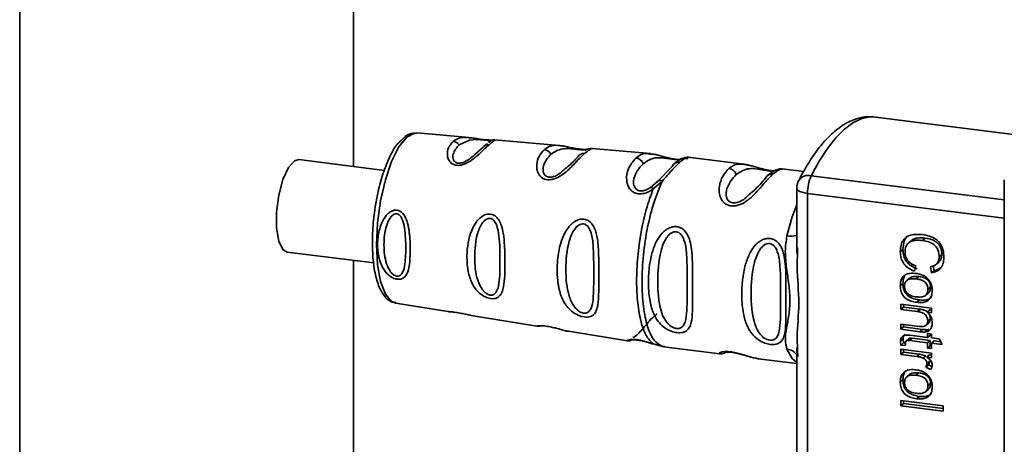
# Paper-space layout 'Blatt2' of a CAD drawing. Units: millimetres. Extents: x 0 to 5940, y 0 to 4200.
# Drawn here: x 4658 to 4718, y 1689 to 1714 of the extents above; entities that cross this region are included whole.
import ezdxf

# ---------------------------------------------------------------- set-up
doc = ezdxf.new("R2010")
doc.units = ezdxf.units.MM

psp = doc.layouts.new('Blatt2')

# ---------------------------------------------------------------- linework, layer by layer
at = {"color": 7, "linetype": 'Continuous', "lineweight": 35, "ltscale": 10}
for p, q in [((4658.44, 1598.64), (4658.44, 1995.336)), ((4678.497, 1735.243), (4678.497, 1705.591)), ((4718.494, 1707.48), (4709.881, 1708.565)), ((4685.465, 1707.329), (4682.33, 1707.606)), ((4686.554, 1706.98), (4686.345, 1706.802)), ((4686.665, 1707.075), (4686.616, 1707.034)), ((4690.845, 1706.852), (4686.97, 1707.196)), ((4686.298, 1706.761), (4685.797, 1706.311)), ((4692.616, 1706.636), (4692.631, 1706.639)), ((4696.352, 1706.365), (4692.853, 1706.675)), ((4680.357, 1705.356), (4675.208, 1706.005)), ((4701.965, 1705.735), (4698.59, 1706.161)), ((4698.639, 1706.134), (4698.597, 1706.127)), ((4702.377, 1705.639), (4701.945, 1705.738)), ((4697.662, 1705.589), (4696.775, 1704.685)), ((4705.569, 1705.281), (4704.264, 1705.446)), ((4706.017, 1705.039), (4717.621, 1703.577)), ((4696.619, 1704.552), (4696.36, 1704.333)), ((4697.07, 1704.716), (4696.516, 1704.238)), ((4696.832, 1704.729), (4696.594, 1704.516)), ((4696.775, 1704.685), (4696.619, 1704.552)), ((4717.621, 1704.785), (4717.621, 1666.631)), ((4705.149, 1704.282), (4705.149, 1700.39)), ((4705.796, 1703.97), (4705.796, 1671.163)), ((4717.621, 1702.48), (4705.796, 1703.97)), ((4712.034, 1701.147), (4711.875, 1701.007)), ((4712.86, 1701.285), (4712.701, 1701.145)), ((4674.508, 1700.449), (4679.724, 1699.792)), ((4705.196, 1700.712), (4705.19, 1700.389)), ((4711.528, 1700.6), (4711.369, 1700.46)), ((4713.864, 1700.309), (4713.705, 1700.169)), ((4678.497, 1699.946), (4678.497, 1686.303)), ((4713.544, 1699.728), (4713.703, 1699.868)), ((4712.301, 1699.623), (4712.217, 1699.295)), ((4713.253, 1699.209), (4713.175, 1699.553)), ((4713.412, 1699.349), (4713.253, 1699.209)), ((4713.352, 1699.615), (4713.412, 1699.349)), ((4711.528, 1698.556), (4711.369, 1698.415)), ((4711.931, 1698.886), (4711.772, 1698.746)), ((4712.489, 1698.977), (4712.33, 1698.836)), ((4712.887, 1697.843), (4713.047, 1697.983)), ((4713.032, 1698.206), (4713.191, 1698.346)), ((4681.042, 1697.383), (4684.179, 1696.869)), ((4712.514, 1697.567), (4712.355, 1697.426)), ((4711.408, 1697.311), (4713.25, 1697.079)), ((4711.408, 1696.997), (4711.408, 1697.311)), ((4711.408, 1696.997), (4711.567, 1697.137)), ((4712.412, 1696.87), (4711.408, 1696.997)), ((4711.567, 1697.291), (4711.567, 1697.137)), ((4712.571, 1697.011), (4711.567, 1697.137)), ((4712.571, 1697.011), (4712.412, 1696.87)), ((4713.148, 1696.968), (4712.988, 1696.828)), ((4713.25, 1696.795), (4712.988, 1696.828)), ((4713.25, 1696.955), (4713.148, 1696.968)), ((4713.25, 1697.079), (4713.25, 1696.795)), ((4685.58, 1696.64), (4689.524, 1695.994)), ((4712.914, 1696.043), (4713.073, 1696.183)), ((4713.176, 1696.442), (4713.017, 1696.302)), ((4691.424, 1695.683), (4694.966, 1695.103)), ((4711.408, 1696.119), (4712.526, 1695.978)), ((4711.408, 1695.805), (4711.408, 1696.119)), ((4711.567, 1695.945), (4711.408, 1695.805)), ((4712.539, 1695.662), (4711.408, 1695.805)), ((4711.567, 1695.945), (4711.567, 1696.099)), ((4712.698, 1695.802), (4711.567, 1695.945)), ((4712.698, 1695.802), (4712.539, 1695.662)), ((4713.002, 1695.782), (4712.842, 1695.641)), ((4713.094, 1695.803), (4713.002, 1695.782)), ((4711.543, 1695.222), (4711.384, 1695.082)), ((4711.571, 1694.982), (4711.411, 1694.841)), ((4711.543, 1695.222), (4711.571, 1694.982)), ((4711.571, 1694.982), (4711.676, 1694.984)), ((4711.878, 1695.24), (4711.719, 1695.099)), ((4712.09, 1695.275), (4711.93, 1695.135)), ((4713.007, 1694.999), (4711.93, 1695.135)), ((4711.947, 1695.447), (4713.007, 1695.314)), ((4712.09, 1695.275), (4713.166, 1695.14)), ((4713.007, 1695.548), (4713.25, 1695.518)), ((4713.007, 1695.314), (4713.007, 1695.548)), ((4713.166, 1695.454), (4713.007, 1695.314)), ((4713.166, 1695.14), (4713.007, 1694.999)), ((4713.007, 1694.68), (4713.007, 1694.999)), ((4713.166, 1695.528), (4713.166, 1695.454)), ((4713.166, 1695.14), (4713.166, 1694.82)), ((4713.25, 1695.518), (4713.25, 1695.283)), ((4713.25, 1695.283), (4713.705, 1695.226)), ((4713.409, 1695.109), (4713.25, 1694.969)), ((4713.25, 1694.969), (4713.25, 1694.65)), ((4713.892, 1694.888), (4713.25, 1694.969)), ((4713.409, 1695.109), (4713.796, 1695.06)), ((4713.705, 1695.226), (4713.892, 1694.888)), ((4696.516, 1694.925), (4697.071, 1694.768)), ((4697.071, 1694.768), (4697.206, 1694.765)), ((4697.152, 1694.751), (4700.514, 1694.327)), ((4705.149, 1694.694), (4705.149, 1681.062)), ((4705.19, 1694.693), (4705.195, 1694.481)), ((4705.195, 1694.481), (4705.203, 1694.16)), ((4711.408, 1694.607), (4713.25, 1694.375)), ((4711.408, 1694.293), (4711.408, 1694.607)), ((4711.567, 1694.433), (4711.408, 1694.293)), ((4711.687, 1694.846), (4711.411, 1694.841)), ((4711.567, 1694.587), (4711.567, 1694.433)), ((4711.567, 1694.433), (4712.531, 1694.312)), ((4713.166, 1694.82), (4713.007, 1694.68)), ((4713.25, 1694.65), (4713.007, 1694.68)), ((4713.166, 1694.82), (4713.25, 1694.81)), ((4713.25, 1694.375), (4713.25, 1694.091)), ((4702.836, 1694.035), (4705.149, 1693.743)), ((4712.372, 1694.171), (4711.408, 1694.293)), ((4712.531, 1694.312), (4712.372, 1694.171)), ((4712.531, 1694.312), (4712.895, 1694.214)), ((4712.895, 1694.214), (4712.735, 1694.074)), ((4713.127, 1693.887), (4712.968, 1693.746)), ((4713.128, 1694.266), (4712.969, 1694.126)), ((4713.25, 1694.091), (4712.969, 1694.126)), ((4713.128, 1694.266), (4713.25, 1694.251)), ((4713.062, 1693.668), (4712.902, 1693.527)), ((4713.19, 1693.38), (4712.902, 1693.527)), ((4713.062, 1693.668), (4713.267, 1693.562)), ((4711.528, 1692.763), (4711.369, 1692.623)), ((4711.931, 1693.094), (4711.772, 1692.953)), ((4712.489, 1693.185), (4712.33, 1693.044)), ((4712.887, 1692.051), (4713.047, 1692.191)), ((4713.032, 1692.414), (4713.191, 1692.554)), ((4711.408, 1691.524), (4713.948, 1691.204)), ((4711.408, 1691.21), (4711.408, 1691.524)), ((4711.567, 1691.35), (4711.567, 1691.504)), ((4712.514, 1691.774), (4712.355, 1691.634)), ((4711.567, 1691.35), (4711.408, 1691.21)), ((4713.948, 1690.89), (4711.408, 1691.21)), ((4711.567, 1691.35), (4713.948, 1691.05)), ((4713.948, 1691.204), (4713.948, 1690.89))]:
    psp.add_line(p, q, dxfattribs=at)
at = {"color": 7, "linetype": 'Continuous', "lineweight": 35, "ltscale": 10, "flags": 128}
for points in [[(4709.881, 1708.565), (4709.513, 1708.571), (4709.019, 1708.458), (4708.514, 1708.208), (4708.006, 1707.825), (4707.497, 1707.311), (4706.993, 1706.671), (4706.498, 1705.911), (4706.017, 1705.039)], [(4682.33, 1707.606), (4682.179, 1707.6), (4681.707, 1707.35)], [(4681.707, 1707.35), (4681.236, 1706.768), (4680.797, 1705.896), (4680.419, 1704.791), (4680.13, 1703.53), (4679.948, 1702.198), (4679.886, 1700.886), (4679.948, 1699.683), (4680.13, 1698.672), (4680.419, 1697.921), (4680.797, 1697.482), (4681.042, 1697.383)], [(4684.855, 1706.892), (4685.472, 1707.182), (4685.894, 1707.207), (4686.139, 1707.194), (4686.262, 1707.185), (4686.377, 1707.175), (4686.477, 1707.166), (4686.561, 1707.158), (4686.661, 1707.14), (4686.665, 1707.075), (4686.665, 1707.075)], [(4675.208, 1706.005), (4674.95, 1705.936), (4674.587, 1705.527), (4674.262, 1704.808), (4674.017, 1703.874), (4673.885, 1702.854), (4673.885, 1701.884), (4674.017, 1701.095), (4674.262, 1700.594), (4674.508, 1700.449)], [(4705.796, 1703.97), (4705.62, 1703.999), (4705.465, 1704.039), (4705.336, 1704.088), (4705.238, 1704.145), (4705.175, 1704.206), (4705.15, 1704.271), (4705.149, 1704.282)], [(4705.149, 1703.287), (4704.875, 1702.558), (4704.554, 1701.427)], [(4704.554, 1694.613), (4704.875, 1694.049), (4705.149, 1693.804)]]:
    psp.add_lwpolyline(points, dxfattribs=at)
at = {"color": 7, "linetype": 'Continuous', "lineweight": 35, "ltscale": 100}
for centre, radius, start, end in [((4684.431, 1706.564), 0.536, 37.70526, 83.86366), ((4686.608, 1706.494), 0.409, 83.70759, 139.23687), ((4689.899, 1706.061), 0.543, 29.12755, 83.64539), ((4692.347, 1705.977), 0.405, 83.47059, 150.29012), ((4695.41, 1705.557), 0.546, 21.34317, 83.50481), ((4698.042, 1705.448), 0.404, 81.20001, 159.60101), ((4700.99, 1704.931), 0.549, 18.40153, 81.62637), ((4703.654, 1704.741), 0.404, 81.20001, 159.60101), ((4705.852, 1704.35), 0.708, 76.55322, 146.97554), ((4708.334, 1704.002), 2.539, 155.9066, 180.73294), ((4706.149, 1704.282), 1, 152.97667, 180), ((4704.802, 1702.62), 1.219, 258.21914, 286.54797), ((4704.483, 1693.81), 0.805, 34.12546, 84.95048)]:
    psp.add_arc(centre, radius, start, end, dxfattribs=at)
at = {"color": 7, "linetype": 'Continuous', "lineweight": 35, "ltscale": 10}
for points, knots in [([(4710.055, 1708.537), (4709.854, 1708.562), (4709.357, 1708.624), (4708.558, 1708.438), (4707.715, 1707.977), (4706.891, 1707.239), (4706.096, 1706.222), (4705.557, 1705.315), (4705.289, 1704.795), (4705.259, 1704.736)], [0, 0, 0, 0, 0.105528, 0.26185, 0.422368, 0.59903, 0.79148, 0.976293, 1, 1, 1, 1]), ([(4682.297, 1707.575), (4682.232, 1707.586), (4681.99, 1707.631), (4681.659, 1707.466), (4681.447, 1707.24), (4681.371, 1707.16)], [0, 0, 0, 0, 0.189935, 0.710281, 1, 1, 1, 1]), ([(4681.371, 1707.16), (4681.299, 1707.093), (4681.047, 1706.865), (4680.687, 1706.221), (4680.284, 1705.24), (4679.966, 1704.079), (4679.746, 1702.834), (4679.634, 1701.572), (4679.637, 1700.368), (4679.757, 1699.292), (4679.996, 1698.392), (4680.337, 1697.791), (4680.716, 1697.436), (4680.972, 1697.422), (4681.046, 1697.419)], [0, 0, 0, 0, 0.038777, 0.13402, 0.230161, 0.324553, 0.418146, 0.511524, 0.605051, 0.699117, 0.794476, 0.892649, 0.96892, 1, 1, 1, 1]), ([(4686.653, 1706.901), (4686.554, 1706.81), (4686.356, 1706.628), (4685.962, 1706.247), (4685.53, 1705.894), (4685.131, 1705.71), (4684.893, 1705.66), (4684.72, 1705.657), (4684.563, 1705.689), (4684.383, 1705.776), (4684.17, 1706.014), (4684.116, 1706.411), (4684.236, 1706.82), (4684.404, 1707.005), (4684.488, 1707.097)], [0, 0, 0, 0, 0.128278, 0.255987, 0.381042, 0.441461, 0.471532, 0.500059, 0.528613, 0.55861, 0.618871, 0.743738, 0.87153, 1, 1, 1, 1]), ([(4685.797, 1706.311), (4685.764, 1706.281), (4685.643, 1706.171), (4685.388, 1705.968), (4685.092, 1705.826), (4684.921, 1705.787), (4684.802, 1705.784), (4684.7, 1705.807), (4684.583, 1705.87), (4684.464, 1706.05), (4684.487, 1706.475), (4684.705, 1706.722), (4684.855, 1706.892)], [0, 0, 0, 0, 0.060872, 0.222248, 0.292537, 0.324825, 0.354308, 0.383236, 0.413354, 0.485825, 0.647687, 1, 1, 1, 1]), ([(4684.488, 1707.097), (4684.59, 1707.166), (4684.794, 1707.303), (4685.1, 1707.361), (4685.38, 1707.328), (4685.464, 1707.318)], [0, 0, 0, 0, 0.412671, 0.823063, 1, 1, 1, 1]), ([(4685.464, 1707.318), (4685.56, 1707.311), (4685.738, 1707.298), (4686.049, 1707.244), (4686.288, 1707.211), (4686.462, 1707.192), (4686.62, 1707.182), (4686.793, 1707.178), (4686.919, 1707.189), (4686.931, 1707.187), (4686.933, 1707.187)], [0, 0, 0, 0, 0.217054, 0.404532, 0.498063, 0.5869, 0.675535, 0.769432, 0.957357, 1, 1, 1, 1]), ([(4686.64, 1707.051), (4686.661, 1707.068), (4686.704, 1707.101), (4686.755, 1707.119), (4686.781, 1707.128)], [0, 0, 0, 0, 0.4875, 1, 1, 1, 1]), ([(4687.008, 1707.181), (4686.976, 1707.16), (4686.913, 1707.117), (4686.74, 1706.973), (4686.653, 1706.901)], [0, 0, 0, 0, 0.494463, 1, 1, 1, 1]), ([(4686.972, 1707.192), (4686.956, 1707.193), (4686.912, 1707.194), (4686.869, 1707.184), (4686.841, 1707.178)], [0, 0, 0, 0, 0.358662, 1, 1, 1, 1]), ([(4686.969, 1707.185), (4686.998, 1707.19), (4687.029, 1707.196), (4687.008, 1707.181), (4687.008, 1707.181)], [0, 0, 0, 0, 0.963962, 1, 1, 1, 1]), ([(4689.959, 1706.601), (4690.077, 1706.681), (4690.313, 1706.84), (4690.614, 1706.881), (4690.828, 1706.852), (4690.845, 1706.85)], [0, 0, 0, 0, 0.4801647, 0.9583568, 1, 1, 1, 1]), ([(4692.656, 1706.645), (4692.657, 1706.645), (4692.673, 1706.649), (4692.627, 1706.631), (4692.509, 1706.618), (4692.38, 1706.614), (4692.22, 1706.621), (4692.039, 1706.641), (4691.856, 1706.67), (4691.621, 1706.715), (4691.257, 1706.795), (4691.006, 1706.83), (4690.841, 1706.853)], [0, 0, 0, 0, 0.0148231, 0.1857549, 0.2638997, 0.3371866, 0.4067174, 0.4743775, 0.5420112, 0.6099747, 0.7449899, 1, 1, 1, 1]), ([(4690.845, 1706.85), (4690.928, 1706.841), (4691.096, 1706.823), (4691.417, 1706.753), (4691.744, 1706.681), (4692.028, 1706.633), (4692.205, 1706.611), (4692.296, 1706.607), (4692.326, 1706.606)], [0, 0, 0, 0, 0.227616, 0.46166, 0.705102, 0.824115, 0.941296, 1, 1, 1, 1]), ([(4692.394, 1706.38), (4692.267, 1706.258), (4692.037, 1706.037), (4691.656, 1705.621), (4691.306, 1705.286), (4690.979, 1705.032), (4690.659, 1704.864), (4690.378, 1704.795), (4690.173, 1704.788), (4689.985, 1704.829), (4689.773, 1704.942), (4689.602, 1705.153), (4689.513, 1705.444), (4689.511, 1705.813), (4689.644, 1706.254), (4689.848, 1706.479), (4689.959, 1706.601)], [0, 0, 0, 0, 0.1398729, 0.2552634, 0.3230923, 0.3809399, 0.4414336, 0.471578, 0.5000688, 0.5286912, 0.5586511, 0.6189598, 0.6769619, 0.7444509, 0.8609638, 1, 1, 1, 1]), ([(4691.17, 1705.403), (4691.067, 1705.309), (4690.904, 1705.16), (4690.609, 1705.002), (4690.407, 1704.949), (4690.265, 1704.944), (4690.141, 1704.974), (4690.005, 1705.056), (4689.869, 1705.287), (4689.923, 1705.821), (4690.19, 1706.12), (4690.373, 1706.325)], [0, 0, 0, 0, 0.130677, 0.209257, 0.245378, 0.278306, 0.31137, 0.346685, 0.425879, 0.606217, 1, 1, 1, 1]), ([(4690.373, 1706.325), (4690.581, 1706.465), (4690.885, 1706.669), (4691.438, 1706.669), (4691.794, 1706.634), (4691.999, 1706.612), (4692.142, 1706.599), (4692.268, 1706.59), (4692.399, 1706.582), (4692.481, 1706.582), (4692.471, 1706.571), (4692.468, 1706.568)], [0, 0, 0, 0, 0.438042, 0.637902, 0.725034, 0.764726, 0.801452, 0.838253, 0.878155, 0.965415, 1, 1, 1, 1]), ([(4692.853, 1706.671), (4692.853, 1706.672), (4692.853, 1706.682), (4692.693, 1706.624), (4692.494, 1706.461), (4692.394, 1706.38)], [0, 0, 0, 0, 0.056153, 0.527266, 1, 1, 1, 1]), ([(4692.859, 1706.674), (4692.822, 1706.675), (4692.746, 1706.678), (4692.669, 1706.654), (4692.63, 1706.642)], [0, 0, 0, 0, 0.493738, 1, 1, 1, 1]), ([(4695.472, 1706.1), (4695.647, 1706.234), (4695.881, 1706.413), (4696.256, 1706.354), (4696.35, 1706.34)], [0, 0, 0, 0, 0.750819, 1, 1, 1, 1]), ([(4696.35, 1706.34), (4696.454, 1706.335), (4696.664, 1706.325), (4697.06, 1706.203), (4697.433, 1706.106), (4697.729, 1706.044), (4697.967, 1706.01), (4698.078, 1706.01), (4698.107, 1706.01)], [0, 0, 0, 0, 0.270419, 0.551247, 0.693539, 0.822215, 0.953946, 1, 1, 1, 1]), ([(4691.996, 1706.178), (4691.812, 1705.978), (4691.606, 1705.752), (4691.213, 1705.438), (4691.17, 1705.403)], [0, 0, 0, 0, 0.887968, 1, 1, 1, 1]), ([(4696.516, 1704.238), (4696.427, 1704.18), (4696.258, 1704.07), (4695.966, 1703.962), (4695.672, 1703.929), (4695.405, 1703.991), (4695.192, 1704.13), (4694.996, 1704.384), (4694.873, 1704.865), (4695.018, 1705.573), (4695.306, 1705.908), (4695.472, 1706.1)], [0, 0, 0, 0, 0.064193, 0.122042, 0.181033, 0.239778, 0.297299, 0.360828, 0.486293, 0.704662, 1, 1, 1, 1]), ([(4696.36, 1704.333), (4696.296, 1704.293), (4696.177, 1704.217), (4696, 1704.149), (4695.864, 1704.124), (4695.766, 1704.121), (4695.674, 1704.134), (4695.565, 1704.172), (4695.454, 1704.257), (4695.345, 1704.441), (4695.314, 1704.829), (4695.524, 1705.342), (4695.785, 1705.616), (4695.919, 1705.756)], [0, 0, 0, 0, 0.058745, 0.110581, 0.135315, 0.15916, 0.182987, 0.207562, 0.257353, 0.315839, 0.44033, 0.71384, 1, 1, 1, 1]), ([(4695.919, 1705.756), (4696.066, 1705.863), (4696.352, 1706.072), (4696.797, 1706.134), (4697.219, 1706.095), (4697.494, 1706.056), (4697.673, 1706.032), (4697.811, 1706.017), (4697.907, 1706.008), (4697.993, 1706.003), (4698.065, 1706), (4698.094, 1706), (4698.105, 1706)], [0, 0, 0, 0, 0.318162, 0.617846, 0.75617, 0.817655, 0.875192, 0.901695, 0.927849, 0.954157, 0.981449, 1, 1, 1, 1]), ([(4698.103, 1705.848), (4697.957, 1705.699), (4697.672, 1705.411), (4697.267, 1704.943), (4697.071, 1704.716)], [0, 0, 0, 0, 0.515102, 1, 1, 1, 1]), ([(4698.644, 1706.152), (4698.527, 1706.141), (4698.219, 1706.113), (4697.941, 1705.888), (4697.77, 1705.749)], [0, 0, 0, 0, 0.381986, 1, 1, 1, 1]), ([(4698.597, 1706.127), (4698.565, 1706.127), (4698.472, 1706.129), (4698.249, 1705.959), (4698.103, 1705.848)], [0, 0, 0, 0, 0.344571, 1, 1, 1, 1]), ([(4698.59, 1706.067), (4698.561, 1706.071), (4698.502, 1706.08), (4698.414, 1706.071), (4698.329, 1706.047), (4698.278, 1706.018), (4698.253, 1706.003)], [0, 0, 0, 0, 0.247775, 0.499994, 0.752217, 1, 1, 1, 1]), ([(4701.07, 1705.474), (4701.222, 1705.586), (4701.473, 1705.77), (4701.825, 1705.734), (4701.964, 1705.72)], [0, 0, 0, 0, 0.60657, 1, 1, 1, 1]), ([(4701.964, 1705.72), (4701.998, 1705.721), (4702.093, 1705.726), (4702.247, 1705.674), (4702.345, 1705.642)], [0, 0, 0, 0, 0.3620134, 1, 1, 1, 1]), ([(4703.801, 1705.336), (4703.776, 1705.335), (4703.707, 1705.333), (4703.542, 1705.348), (4703.33, 1705.384), (4703.113, 1705.434), (4702.839, 1705.509), (4702.581, 1705.596), (4702.43, 1705.628), (4702.377, 1705.639)], [0, 0, 0, 0, 0.073669, 0.202897, 0.330204, 0.459657, 0.591582, 0.858416, 1, 1, 1, 1]), ([(4703.716, 1705.14), (4703.559, 1704.984), (4703.281, 1704.707), (4702.855, 1704.183), (4702.469, 1703.785), (4702.121, 1703.491), (4701.754, 1703.291), (4701.435, 1703.214), (4701.195, 1703.212), (4700.979, 1703.272), (4700.739, 1703.418), (4700.553, 1703.687), (4700.47, 1704.045), (4700.493, 1704.512), (4700.689, 1705.059), (4700.938, 1705.33), (4701.07, 1705.474)], [0, 0, 0, 0, 0.150725, 0.267591, 0.324108, 0.383898, 0.441886, 0.471397, 0.499961, 0.528883, 0.558089, 0.616222, 0.674351, 0.738405, 0.860657, 1, 1, 1, 1]), ([(4702.227, 1703.851), (4702.145, 1703.77), (4701.993, 1703.621), (4701.702, 1703.46), (4701.467, 1703.399), (4701.3, 1703.396), (4701.154, 1703.438), (4700.998, 1703.549), (4700.855, 1703.847), (4700.967, 1704.51), (4701.29, 1704.862), (4701.511, 1705.104)], [0, 0, 0, 0, 0.095807, 0.177524, 0.215174, 0.249374, 0.283863, 0.321281, 0.403001, 0.590367, 1, 1, 1, 1]), ([(4701.511, 1705.104), (4701.745, 1705.264), (4702.087, 1705.498), (4702.682, 1705.459), (4703.083, 1705.388), (4703.32, 1705.348), (4703.486, 1705.324), (4703.615, 1705.31), (4703.669, 1705.307), (4703.691, 1705.306)], [0, 0, 0, 0, 0.507361, 0.73939, 0.840592, 0.887215, 0.929583, 0.972334, 1, 1, 1, 1]), ([(4704.082, 1705.428), (4703.994, 1705.411), (4703.818, 1705.377), (4703.547, 1705.169), (4703.412, 1705.065)], [0, 0, 0, 0, 0.498084, 1, 1, 1, 1]), ([(4704.263, 1705.435), (4704.215, 1705.434), (4704.102, 1705.433), (4703.857, 1705.247), (4703.716, 1705.14)], [0, 0, 0, 0, 0.423509, 1, 1, 1, 1]), ([(4704.274, 1705.444), (4704.228, 1705.447), (4704.133, 1705.453), (4704.038, 1705.422), (4703.989, 1705.406)], [0, 0, 0, 0, 0.491981, 1, 1, 1, 1]), ([(4696.775, 1704.685), (4696.79, 1704.7), (4696.821, 1704.731), (4696.893, 1704.749), (4696.977, 1704.747), (4697.04, 1704.726), (4697.071, 1704.716)], [0, 0, 0, 0, 0.246339, 0.5, 0.753661, 1, 1, 1, 1]), ([(4703.275, 1704.882), (4703.063, 1704.642), (4702.804, 1704.348), (4702.316, 1703.928), (4702.227, 1703.851)], [0, 0, 0, 0, 0.817366, 1, 1, 1, 1]), ([(4696.36, 1704.333), (4696.368, 1704.334), (4696.386, 1704.334), (4696.423, 1704.316), (4696.466, 1704.285), (4696.5, 1704.253), (4696.516, 1704.238)], [0, 0, 0, 0, 0.247778, 0.5, 0.752222, 1, 1, 1, 1]), ([(4681.12, 1698.816), (4681.08, 1698.824), (4680.998, 1698.84), (4680.841, 1698.903), (4680.655, 1699.019), (4680.459, 1699.206), (4680.244, 1699.504), (4680.103, 1699.838), (4679.968, 1700.37), (4679.924, 1701.013), (4680.028, 1701.734), (4680.236, 1702.314), (4680.476, 1702.685), (4680.747, 1702.894), (4680.944, 1702.968), (4681.107, 1702.973), (4681.242, 1702.937), (4681.381, 1702.861), (4681.527, 1702.713), (4681.66, 1702.476), (4681.787, 1702.107), (4681.852, 1701.712), (4681.908, 1701.118), (4681.921, 1700.451), (4681.886, 1699.784), (4681.789, 1699.293), (4681.655, 1699.002), (4681.457, 1698.854), (4681.292, 1698.804), (4681.176, 1698.812), (4681.12, 1698.816)], [0, 0, 0, 0, 0.011919, 0.02419, 0.046416, 0.071785, 0.100568, 0.154493, 0.180751, 0.266505, 0.343422, 0.386909, 0.439877, 0.464778, 0.482871, 0.499943, 0.511837, 0.524154, 0.546427, 0.571772, 0.60069, 0.654678, 0.680882, 0.766488, 0.843553, 0.88694, 0.93988, 0.964838, 0.982947, 1, 1, 1, 1]), ([(4681.103, 1699.001), (4681.071, 1699.009), (4681.003, 1699.025), (4680.867, 1699.108), (4680.656, 1699.334), (4680.394, 1699.926), (4680.294, 1700.869), (4680.395, 1701.852), (4680.657, 1702.475), (4680.869, 1702.692), (4681.004, 1702.75), (4681.106, 1702.756), (4681.203, 1702.722), (4681.321, 1702.629), (4681.48, 1702.359), (4681.625, 1701.677), (4681.655, 1700.677), (4681.624, 1699.752), (4681.479, 1699.214), (4681.319, 1699.041), (4681.201, 1698.995), (4681.135, 1698.999), (4681.103, 1699.001)], [0, 0, 0, 0, 0.011436, 0.023951, 0.051239, 0.113625, 0.249998, 0.386383, 0.448722, 0.47595, 0.488486, 0.499924, 0.51137, 0.523851, 0.551102, 0.613577, 0.750015, 0.886441, 0.948898, 0.976093, 0.988554, 1, 1, 1, 1]), ([(4686.74, 1697.652), (4686.689, 1697.662), (4686.584, 1697.682), (4686.376, 1697.765), (4686.127, 1697.92), (4685.872, 1698.173), (4685.6, 1698.583), (4685.367, 1699.261), (4685.277, 1700.358), (4685.435, 1701.415), (4685.791, 1702.134), (4686.031, 1702.443), (4686.246, 1702.609), (4686.456, 1702.706), (4686.632, 1702.744), (4686.865, 1702.709), (4687.082, 1702.587), (4687.273, 1702.341), (4687.417, 1702), (4687.532, 1701.485), (4687.595, 1700.767), (4687.608, 1699.896), (4687.6, 1699.057), (4687.542, 1698.341), (4687.397, 1697.89), (4687.152, 1697.696), (4686.955, 1697.636), (4686.81, 1697.647), (4686.74, 1697.652)], [0, 0, 0, 0, 0.012283, 0.025036, 0.049924, 0.077797, 0.11008, 0.172569, 0.258475, 0.377275, 0.410832, 0.439724, 0.465534, 0.471989, 0.493271, 0.506911, 0.528432, 0.552471, 0.580743, 0.613775, 0.67177, 0.741693, 0.813193, 0.876714, 0.939033, 0.963959, 0.98255, 1, 1, 1, 1]), ([(4686.716, 1697.866), (4686.676, 1697.876), (4686.592, 1697.896), (4686.424, 1697.996), (4686.163, 1698.266), (4685.851, 1698.98), (4685.742, 1700.129), (4685.852, 1701.344), (4686.164, 1702.125), (4686.427, 1702.397), (4686.594, 1702.47), (4686.72, 1702.478), (4686.838, 1702.437), (4686.98, 1702.32), (4687.162, 1701.984), (4687.303, 1701.138), (4687.311, 1699.907), (4687.303, 1698.773), (4687.161, 1698.121), (4686.977, 1697.913), (4686.836, 1697.859), (4686.755, 1697.864), (4686.716, 1697.866)], [0, 0, 0, 0, 0.011405, 0.023957, 0.051203, 0.1136, 0.249995, 0.386365, 0.448723, 0.475925, 0.488442, 0.499882, 0.51137, 0.523815, 0.551049, 0.613552, 0.750025, 0.886476, 0.948921, 0.976102, 0.988566, 1, 1, 1, 1]), ([(4692.359, 1696.549), (4692.305, 1696.559), (4692.194, 1696.58), (4691.962, 1696.665), (4691.661, 1696.836), (4691.409, 1697.075), (4691.229, 1697.316), (4691.013, 1697.686), (4690.883, 1698.09), (4690.806, 1698.507), (4690.752, 1698.909), (4690.732, 1699.44), (4690.785, 1700.241), (4690.922, 1700.944), (4691.171, 1701.555), (4691.389, 1701.909), (4691.622, 1702.163), (4691.824, 1702.307), (4691.993, 1702.384), (4692.13, 1702.422), (4692.281, 1702.438), (4692.426, 1702.418), (4692.552, 1702.373), (4692.691, 1702.293), (4692.846, 1702.143), (4693.052, 1701.791), (4693.203, 1701.144), (4693.24, 1700.372), (4693.248, 1699.635), (4693.246, 1698.878), (4693.249, 1698.201), (4693.231, 1697.658), (4693.198, 1697.281), (4693.124, 1696.94), (4692.985, 1696.718), (4692.844, 1696.615), (4692.726, 1696.563), (4692.569, 1696.53), (4692.428, 1696.543), (4692.359, 1696.549)], [0, 0, 0, 0, 0.011162, 0.022755, 0.047507, 0.077604, 0.094659, 0.113319, 0.172802, 0.188755, 0.205542, 0.259762, 0.298644, 0.366846, 0.398758, 0.426439, 0.446999, 0.465363, 0.474645, 0.483599, 0.493714, 0.505416, 0.513577, 0.521915, 0.53935, 0.558746, 0.605894, 0.668612, 0.70689, 0.749958, 0.820438, 0.850609, 0.877513, 0.916192, 0.948444, 0.959451, 0.969763, 0.985287, 1, 1, 1, 1]), ([(4692.329, 1696.784), (4692.282, 1696.795), (4692.184, 1696.819), (4691.988, 1696.933), (4691.684, 1697.242), (4691.335, 1698.057), (4691.228, 1699.385), (4691.336, 1700.806), (4691.686, 1701.727), (4691.991, 1702.05), (4692.187, 1702.137), (4692.334, 1702.147), (4692.471, 1702.098), (4692.632, 1701.961), (4692.829, 1701.565), (4692.953, 1700.575), (4692.932, 1699.142), (4692.953, 1697.825), (4692.829, 1697.073), (4692.629, 1696.836), (4692.468, 1696.775), (4692.374, 1696.781), (4692.329, 1696.784)], [0, 0, 0, 0, 0.0114199, 0.0239772, 0.0512309, 0.1136162, 0.2500149, 0.3863833, 0.4487182, 0.4759209, 0.4884565, 0.4998701, 0.5113621, 0.5238074, 0.5510455, 0.6135466, 0.7500205, 0.8864919, 0.9489292, 0.9761019, 0.9885576, 1, 1, 1, 1]), ([(4697.941, 1695.605), (4697.887, 1695.614), (4697.776, 1695.632), (4697.565, 1695.699), (4697.261, 1695.843), (4696.852, 1696.176), (4696.512, 1696.727), (4696.289, 1697.523), (4696.189, 1698.74), (4696.296, 1700.032), (4696.679, 1701.07), (4696.985, 1701.531), (4697.291, 1701.801), (4697.538, 1701.928), (4697.782, 1701.984), (4698.037, 1701.971), (4698.28, 1701.855), (4698.476, 1701.662), (4698.641, 1701.383), (4698.77, 1700.983), (4698.9, 1700.08), (4698.873, 1698.925), (4698.878, 1697.729), (4698.882, 1696.887), (4698.841, 1696.299), (4698.719, 1695.927), (4698.552, 1695.72), (4698.342, 1695.621), (4698.134, 1695.59), (4698.004, 1695.6), (4697.941, 1695.605)], [0, 0, 0, 0, 0.010201, 0.020756, 0.039226, 0.070013, 0.121443, 0.174894, 0.242728, 0.361314, 0.404184, 0.439328, 0.458912, 0.476594, 0.488781, 0.504547, 0.523557, 0.539799, 0.55772, 0.585196, 0.617386, 0.722103, 0.786619, 0.844175, 0.896553, 0.926986, 0.95317, 0.974931, 0.987752, 1, 1, 1, 1]), ([(4697.907, 1695.852), (4697.855, 1695.864), (4697.747, 1695.887), (4697.532, 1696.004), (4697.204, 1696.331), (4696.846, 1697.202), (4696.752, 1698.639), (4696.845, 1700.186), (4697.186, 1701.149), (4697.45, 1701.474), (4697.593, 1701.591), (4697.748, 1701.662), (4697.909, 1701.675), (4698.061, 1701.623), (4698.238, 1701.474), (4698.454, 1701.046), (4698.577, 1699.97), (4698.538, 1698.413), (4698.576, 1696.984), (4698.454, 1696.173), (4698.237, 1695.915), (4698.061, 1695.846), (4697.957, 1695.85), (4697.907, 1695.852)], [0, 0, 0, 0, 0.011634, 0.023932, 0.051138, 0.113547, 0.249964, 0.386378, 0.448774, 0.463369, 0.476129, 0.488517, 0.500058, 0.511545, 0.524007, 0.551227, 0.613625, 0.750035, 0.886454, 0.948843, 0.976063, 0.98857, 1, 1, 1, 1]), ([(4711.369, 1700.46), (4711.376, 1700.596), (4711.389, 1700.849), (4711.533, 1701.177), (4711.798, 1701.415), (4712.205, 1701.533), (4712.524, 1701.508), (4712.699, 1701.494)], [0, 0, 0, 0, 0.199061, 0.370266, 0.532882, 0.743035, 1, 1, 1, 1]), ([(4712.699, 1701.494), (4712.846, 1701.469), (4713.117, 1701.423), (4713.483, 1701.251), (4713.777, 1700.98), (4713.967, 1700.583), (4713.983, 1700.286), (4713.992, 1700.125)], [0, 0, 0, 0, 0.218421, 0.401937, 0.566529, 0.765088, 1, 1, 1, 1]), ([(4703.554, 1694.898), (4703.499, 1694.907), (4703.389, 1694.925), (4703.178, 1694.992), (4702.874, 1695.136), (4702.464, 1695.469), (4702.124, 1696.02), (4701.901, 1696.816), (4701.801, 1698.033), (4701.909, 1699.325), (4702.291, 1700.362), (4702.598, 1700.824), (4702.903, 1701.094), (4703.151, 1701.221), (4703.395, 1701.277), (4703.649, 1701.264), (4703.893, 1701.148), (4704.088, 1700.955), (4704.254, 1700.676), (4704.382, 1700.276), (4704.512, 1699.373), (4704.485, 1698.217), (4704.491, 1697.022), (4704.494, 1696.18), (4704.453, 1695.592), (4704.332, 1695.22), (4704.164, 1695.013), (4703.955, 1694.914), (4703.746, 1694.883), (4703.617, 1694.893), (4703.554, 1694.898)], [0, 0, 0, 0, 0.010201, 0.020756, 0.039226, 0.070013, 0.121443, 0.174894, 0.242728, 0.361314, 0.404184, 0.439328, 0.458912, 0.476594, 0.488781, 0.504547, 0.523557, 0.539799, 0.55772, 0.585196, 0.617386, 0.722103, 0.786619, 0.844175, 0.896553, 0.926986, 0.95317, 0.974931, 0.987752, 1, 1, 1, 1]), ([(4703.52, 1695.145), (4703.468, 1695.157), (4703.36, 1695.179), (4703.144, 1695.297), (4702.816, 1695.624), (4702.459, 1696.495), (4702.364, 1697.932), (4702.457, 1699.479), (4702.798, 1700.442), (4703.063, 1700.767), (4703.206, 1700.884), (4703.36, 1700.955), (4703.521, 1700.968), (4703.673, 1700.916), (4703.85, 1700.767), (4704.066, 1700.339), (4704.189, 1699.263), (4704.15, 1697.706), (4704.189, 1696.277), (4704.066, 1695.466), (4703.85, 1695.208), (4703.673, 1695.139), (4703.569, 1695.143), (4703.52, 1695.145)], [0, 0, 0, 0, 0.011634, 0.023932, 0.051138, 0.113547, 0.249964, 0.386378, 0.448774, 0.463369, 0.476129, 0.488517, 0.500058, 0.511545, 0.524007, 0.551227, 0.613625, 0.750035, 0.886454, 0.948843, 0.976063, 0.98857, 1, 1, 1, 1]), ([(4704.554, 1694.613), (4704.509, 1694.801), (4704.419, 1695.178), (4704.528, 1695.863), (4704.677, 1696.634), (4704.764, 1697.528), (4704.693, 1698.342), (4704.601, 1698.997), (4704.511, 1699.655), (4704.418, 1700.479), (4704.509, 1701.112), (4704.554, 1701.427)], [0, 0, 0, 0, 0.12455, 0.249954, 0.375378, 0.499928, 0.624498, 0.687186, 0.750025, 0.875449, 1, 1, 1, 1]), ([(4711.826, 1701.424), (4711.787, 1701.388), (4711.695, 1701.302), (4711.559, 1701.033), (4711.541, 1700.778), (4711.528, 1700.6)], [0, 0, 0, 0, 0.181929, 0.429616, 1, 1, 1, 1]), ([(4712.701, 1701.145), (4712.583, 1701.155), (4712.366, 1701.175), (4712.073, 1701.127), (4711.837, 1701.002), (4711.678, 1700.766), (4711.663, 1700.561), (4711.656, 1700.452)], [0, 0, 0, 0, 0.235107, 0.429626, 0.596669, 0.785319, 1, 1, 1, 1]), ([(4712.038, 1701.143), (4712.05, 1701.155), (4712.102, 1701.204), (4712.227, 1701.255), (4712.486, 1701.317), (4712.705, 1701.298), (4712.86, 1701.285)], [0, 0, 0, 0, 0.061936, 0.257506, 0.474681, 1, 1, 1, 1]), ([(4713.705, 1700.169), (4713.7, 1700.266), (4713.69, 1700.449), (4713.58, 1700.708), (4713.378, 1700.925), (4713.073, 1701.081), (4712.833, 1701.122), (4712.701, 1701.145)], [0, 0, 0, 0, 0.192254, 0.35926, 0.521395, 0.735618, 1, 1, 1, 1]), ([(4712.86, 1701.285), (4713.009, 1701.259), (4713.219, 1701.222), (4713.47, 1701.097), (4713.616, 1700.985), (4713.729, 1700.847), (4713.842, 1700.623), (4713.855, 1700.438), (4713.864, 1700.309)], [0, 0, 0, 0, 0.2957471, 0.4191102, 0.5316027, 0.6393575, 0.7494358, 1, 1, 1, 1]), ([(4705.19, 1700.389), (4705.182, 1700.121), (4705.15, 1699.098), (4705.351, 1697.366), (4705.15, 1695.727), (4705.182, 1694.908), (4705.19, 1694.693)], [0, 0, 0, 0, 0.13088, 0.500017, 0.869149, 1, 1, 1, 1]), ([(4712.217, 1699.295), (4712.075, 1699.359), (4711.81, 1699.478), (4711.529, 1699.786), (4711.388, 1700.126), (4711.375, 1700.345), (4711.369, 1700.46)], [0, 0, 0, 0, 0.301178, 0.562165, 0.768775, 1, 1, 1, 1]), ([(4711.528, 1700.6), (4711.536, 1700.47), (4711.552, 1700.224), (4711.723, 1699.875), (4712.009, 1699.599), (4712.248, 1699.492), (4712.376, 1699.435)], [0, 0, 0, 0, 0.260283, 0.491792, 0.727697, 1, 1, 1, 1]), ([(4711.656, 1700.452), (4711.664, 1700.347), (4711.678, 1700.149), (4711.836, 1699.894), (4712.055, 1699.721), (4712.215, 1699.658), (4712.301, 1699.623)], [0, 0, 0, 0, 0.283768, 0.538789, 0.752348, 1, 1, 1, 1]), ([(4713.864, 1700.309), (4713.858, 1700.231), (4713.845, 1700.083), (4713.776, 1699.93), (4713.71, 1699.882), (4713.699, 1699.873)], [0, 0, 0, 0, 0.476274, 0.909451, 1, 1, 1, 1]), ([(4713.175, 1699.553), (4713.264, 1699.576), (4713.43, 1699.62), (4713.604, 1699.774), (4713.693, 1699.965), (4713.701, 1700.099), (4713.705, 1700.169)], [0, 0, 0, 0, 0.304678, 0.568972, 0.774621, 1, 1, 1, 1]), ([(4713.992, 1700.125), (4713.983, 1699.991), (4713.967, 1699.738), (4713.791, 1699.448), (4713.541, 1699.275), (4713.353, 1699.232), (4713.253, 1699.209)], [0, 0, 0, 0, 0.296923, 0.558196, 0.766816, 1, 1, 1, 1]), ([(4711.369, 1698.415), (4711.374, 1698.514), (4711.383, 1698.696), (4711.487, 1698.932), (4711.678, 1699.104), (4711.972, 1699.189), (4712.202, 1699.171), (4712.329, 1699.161)], [0, 0, 0, 0, 0.198994, 0.370156, 0.532767, 0.742961, 1, 1, 1, 1]), ([(4711.528, 1698.556), (4711.534, 1698.653), (4711.545, 1698.834), (4711.625, 1699.044), (4711.718, 1699.119), (4711.748, 1699.143)], [0, 0, 0, 0, 0.438097, 0.814922, 1, 1, 1, 1]), ([(4712.329, 1699.161), (4712.418, 1699.146), (4712.584, 1699.117), (4712.857, 1699.009), (4713.001, 1698.865), (4713.085, 1698.78)], [0, 0, 0, 0, 0.320528, 0.601623, 1, 1, 1, 1]), ([(4713.412, 1699.349), (4713.527, 1699.372), (4713.702, 1699.408), (4713.829, 1699.524), (4713.872, 1699.564)], [0, 0, 0, 0, 0.654693, 1, 1, 1, 1]), ([(4711.528, 1698.556), (4711.537, 1698.425), (4711.55, 1698.237), (4711.66, 1698.009), (4711.771, 1697.87), (4711.914, 1697.756), (4712.16, 1697.629), (4712.368, 1697.592), (4712.514, 1697.567)], [0, 0, 0, 0, 0.25484, 0.366171, 0.474306, 0.586179, 0.708211, 1, 1, 1, 1]), ([(4712.33, 1698.836), (4712.226, 1698.845), (4712.079, 1698.857), (4711.904, 1698.819), (4711.802, 1698.773), (4711.722, 1698.705), (4711.666, 1698.616), (4711.632, 1698.506), (4711.628, 1698.426), (4711.626, 1698.383)], [0, 0, 0, 0, 0.306992, 0.433748, 0.54753, 0.654107, 0.760661, 0.874045, 1, 1, 1, 1]), ([(4712.489, 1698.977), (4712.409, 1698.984), (4712.264, 1698.996), (4712.068, 1698.971), (4711.974, 1698.911), (4711.932, 1698.884)], [0, 0, 0, 0, 0.403429, 0.736624, 1, 1, 1, 1]), ([(4713.032, 1698.206), (4713.03, 1698.249), (4713.026, 1698.33), (4712.993, 1698.448), (4712.937, 1698.551), (4712.857, 1698.64), (4712.756, 1698.712), (4712.581, 1698.794), (4712.434, 1698.819), (4712.33, 1698.836)], [0, 0, 0, 0, 0.125737, 0.239038, 0.345584, 0.452144, 0.565775, 0.692498, 1, 1, 1, 1]), ([(4713.191, 1698.346), (4713.187, 1698.409), (4713.18, 1698.527), (4713.102, 1698.694), (4712.96, 1698.833), (4712.747, 1698.934), (4712.581, 1698.961), (4712.489, 1698.977)], [0, 0, 0, 0, 0.182656, 0.34387, 0.505511, 0.725444, 1, 1, 1, 1]), ([(4713.085, 1698.78), (4713.151, 1698.676), (4713.271, 1698.484), (4713.283, 1698.27), (4713.289, 1698.173)], [0, 0, 0, 0, 0.54656, 1, 1, 1, 1]), ([(4712.355, 1697.426), (4712.243, 1697.445), (4712.038, 1697.479), (4711.759, 1697.604), (4711.536, 1697.798), (4711.389, 1698.085), (4711.376, 1698.3), (4711.369, 1698.415)], [0, 0, 0, 0, 0.224673, 0.412272, 0.577701, 0.772529, 1, 1, 1, 1]), ([(4711.626, 1698.383), (4711.628, 1698.34), (4711.632, 1698.259), (4711.666, 1698.142), (4711.723, 1698.038), (4711.804, 1697.95), (4711.907, 1697.878), (4712.085, 1697.795), (4712.235, 1697.77), (4712.34, 1697.753)], [0, 0, 0, 0, 0.12424, 0.236371, 0.342205, 0.448588, 0.562556, 0.690045, 1, 1, 1, 1]), ([(4712.34, 1697.753), (4712.442, 1697.744), (4712.587, 1697.732), (4712.759, 1697.77), (4712.86, 1697.817), (4712.938, 1697.885), (4712.993, 1697.974), (4713.026, 1698.083), (4713.03, 1698.164), (4713.032, 1698.206)], [0, 0, 0, 0, 0.30528, 0.431504, 0.545057, 0.651774, 0.758829, 0.873019, 1, 1, 1, 1]), ([(4713.289, 1698.173), (4713.284, 1698.076), (4713.275, 1697.894), (4713.175, 1697.658), (4712.989, 1697.486), (4712.703, 1697.399), (4712.478, 1697.417), (4712.355, 1697.426)], [0, 0, 0, 0, 0.2016551, 0.3744785, 0.5373067, 0.7459068, 1, 1, 1, 1]), ([(4713.045, 1697.985), (4713.049, 1697.988), (4713.105, 1698.018), (4713.174, 1698.144), (4713.185, 1698.276), (4713.191, 1698.346)], [0, 0, 0, 0, 0.034518, 0.486657, 1, 1, 1, 1]), ([(4712.514, 1697.567), (4712.653, 1697.556), (4712.851, 1697.541), (4713.081, 1697.611), (4713.187, 1697.663), (4713.227, 1697.708), (4713.234, 1697.715)], [0, 0, 0, 0, 0.530892, 0.754746, 0.962179, 1, 1, 1, 1]), ([(4684.179, 1696.87), (4684.198, 1696.868), (4684.241, 1696.863), (4684.385, 1696.856), (4684.564, 1696.836), (4684.723, 1696.813), (4684.896, 1696.781), (4685.132, 1696.733), (4685.387, 1696.671), (4685.525, 1696.656), (4685.581, 1696.65)], [0, 0, 0, 0, 0.148768, 0.332117, 0.423477, 0.51029, 0.59885, 0.688727, 0.872676, 1, 1, 1, 1]), ([(4713.017, 1696.302), (4713.014, 1696.359), (4713.008, 1696.465), (4712.941, 1696.616), (4712.819, 1696.742), (4712.635, 1696.833), (4712.491, 1696.857), (4712.412, 1696.87)], [0, 0, 0, 0, 0.188066, 0.352527, 0.51442, 0.731139, 1, 1, 1, 1]), ([(4713.006, 1696.843), (4712.999, 1696.85), (4712.947, 1696.907), (4712.791, 1696.97), (4712.649, 1696.996), (4712.571, 1697.011)], [0, 0, 0, 0, 0.0573456, 0.4780608, 1, 1, 1, 1]), ([(4712.988, 1696.828), (4713.039, 1696.781), (4713.139, 1696.691), (4713.264, 1696.475), (4713.28, 1696.306), (4713.289, 1696.201)], [0, 0, 0, 0, 0.28215, 0.550875, 1, 1, 1, 1]), ([(4696.756, 1696.732), (4696.733, 1696.715), (4696.391, 1696.464), (4695.991, 1695.923), (4695.534, 1695.441), (4695.357, 1695.336), (4695.303, 1695.305)], [0, 0, 0, 0, 0.029096, 0.416441, 0.825031, 1, 1, 1, 1]), ([(4712.526, 1695.978), (4712.581, 1695.973), (4712.683, 1695.964), (4712.821, 1695.986), (4712.932, 1696.045), (4713.007, 1696.155), (4713.013, 1696.251), (4713.017, 1696.302)], [0, 0, 0, 0, 0.235477, 0.430243, 0.597349, 0.785781, 1, 1, 1, 1]), ([(4713.289, 1696.201), (4713.284, 1696.113), (4713.275, 1695.953), (4713.17, 1695.769), (4713.017, 1695.668), (4712.902, 1695.65), (4712.842, 1695.641)], [0, 0, 0, 0, 0.312664, 0.574738, 0.776203, 1, 1, 1, 1]), ([(4713.072, 1696.184), (4713.075, 1696.186), (4713.115, 1696.208), (4713.164, 1696.298), (4713.172, 1696.392), (4713.176, 1696.442)], [0, 0, 0, 0, 0.03599, 0.487125, 1, 1, 1, 1]), ([(4713.176, 1696.442), (4713.175, 1696.5), (4713.172, 1696.588), (4713.13, 1696.67), (4713.116, 1696.699)], [0, 0, 0, 0, 0.647219, 1, 1, 1, 1]), ([(4689.515, 1695.996), (4689.549, 1695.992), (4689.619, 1695.984), (4689.69, 1696), (4689.727, 1696.008)], [0, 0, 0, 0, 0.492403, 1, 1, 1, 1]), ([(4689.525, 1695.998), (4689.525, 1695.998), (4689.527, 1695.998), (4689.621, 1696.015), (4689.782, 1696.021), (4689.967, 1696.01), (4690.147, 1695.987), (4690.367, 1695.946), (4690.633, 1695.882), (4690.943, 1695.796), (4691.215, 1695.721), (4691.362, 1695.697), (4691.424, 1695.687)], [0, 0, 0, 0, 0.109971, 0.248227, 0.356909, 0.429842, 0.499015, 0.55671, 0.653908, 0.76167, 0.89885, 1, 1, 1, 1]), ([(4712.842, 1695.641), (4712.797, 1695.642), (4712.696, 1695.642), (4712.595, 1695.655), (4712.539, 1695.662)], [0, 0, 0, 0, 0.455529, 1, 1, 1, 1]), ([(4713.002, 1695.782), (4712.956, 1695.782), (4712.855, 1695.782), (4712.754, 1695.795), (4712.698, 1695.802)], [0, 0, 0, 0, 0.455529, 1, 1, 1, 1]), ([(4694.97, 1695.127), (4694.947, 1695.124), (4694.893, 1695.118), (4694.998, 1695.173), (4695.192, 1695.198), (4695.405, 1695.197), (4695.672, 1695.164), (4695.966, 1695.097), (4696.258, 1695.011), (4696.427, 1694.955), (4696.516, 1694.925)], [0, 0, 0, 0, 0.1595287, 0.3763542, 0.4859787, 0.5854523, 0.6871251, 0.789129, 0.8889788, 1, 1, 1, 1]), ([(4694.934, 1695.108), (4694.969, 1695.105), (4695.036, 1695.099), (4695.111, 1695.12), (4695.147, 1695.13)], [0, 0, 0, 0, 0.512483, 1, 1, 1, 1]), ([(4695.279, 1695.194), (4695.269, 1695.187), (4695.227, 1695.156), (4695.181, 1695.146), (4695.147, 1695.138)], [0, 0, 0, 0, 0.245469, 1, 1, 1, 1]), ([(4695.184, 1695.146), (4695.187, 1695.151), (4695.191, 1695.159), (4695.322, 1695.174), (4695.459, 1695.171), (4695.597, 1695.156), (4695.751, 1695.132), (4695.965, 1695.085), (4696.22, 1695.012), (4696.37, 1694.965), (4696.447, 1694.941)], [0, 0, 0, 0, 0.233114, 0.36404, 0.488866, 0.550185, 0.611156, 0.734374, 0.863247, 1, 1, 1, 1]), ([(4696.516, 1694.925), (4696.5, 1694.926), (4696.466, 1694.929), (4696.423, 1694.954), (4696.386, 1694.993), (4696.369, 1695.032), (4696.36, 1695.051)], [0, 0, 0, 0, 0.2477726, 0.4999892, 0.7522113, 1, 1, 1, 1]), ([(4711.384, 1695.082), (4711.387, 1695.132), (4711.392, 1695.225), (4711.455, 1695.344), (4711.569, 1695.427), (4711.74, 1695.465), (4711.873, 1695.454), (4711.947, 1695.447)], [0, 0, 0, 0, 0.182862, 0.3442, 0.505849, 0.72566, 1, 1, 1, 1]), ([(4711.411, 1694.841), (4711.402, 1694.889), (4711.387, 1694.969), (4711.385, 1695.049), (4711.384, 1695.082)], [0, 0, 0, 0, 0.591734, 1, 1, 1, 1]), ([(4711.661, 1695.512), (4711.648, 1695.502), (4711.613, 1695.474), (4711.575, 1695.409), (4711.547, 1695.322), (4711.544, 1695.257), (4711.543, 1695.222)], [0, 0, 0, 0, 0.162737, 0.420349, 0.694845, 1, 1, 1, 1]), ([(4711.93, 1695.135), (4711.902, 1695.138), (4711.849, 1695.143), (4711.778, 1695.133), (4711.721, 1695.108), (4711.681, 1695.057), (4711.678, 1695.011), (4711.676, 1694.987)], [0, 0, 0, 0, 0.24548, 0.447, 0.615925, 0.798522, 1, 1, 1, 1]), ([(4711.676, 1694.987), (4711.676, 1694.964), (4711.678, 1694.917), (4711.684, 1694.87), (4711.687, 1694.846)], [0, 0, 0, 0, 0.49957, 1, 1, 1, 1]), ([(4711.835, 1695.128), (4711.836, 1695.142), (4711.838, 1695.169), (4711.85, 1695.205), (4711.87, 1695.234), (4711.909, 1695.265), (4711.985, 1695.284), (4712.051, 1695.278), (4712.09, 1695.275)], [0, 0, 0, 0, 0.1204598, 0.2291583, 0.331824, 0.4351938, 0.6761119, 1, 1, 1, 1]), ([(4700.514, 1694.33), (4700.512, 1694.329), (4700.483, 1694.32), (4700.479, 1694.348), (4700.491, 1694.378), (4700.584, 1694.424), (4700.713, 1694.452), (4700.828, 1694.461), (4700.889, 1694.463), (4700.917, 1694.463), (4700.951, 1694.463), (4701.042, 1694.461), (4701.232, 1694.445), (4701.517, 1694.392), (4701.869, 1694.299), (4702.372, 1694.134), (4702.649, 1694.075), (4702.836, 1694.035)], [0, 0, 0, 0, 0.0070324, 0.0912211, 0.1984989, 0.2880444, 0.3643762, 0.3995021, 0.4166981, 0.4252455, 0.4263125, 0.4485102, 0.506404, 0.5744831, 0.6514787, 0.7652228, 1, 1, 1, 1]), ([(4700.512, 1694.328), (4700.561, 1694.324), (4700.66, 1694.318), (4700.765, 1694.353), (4700.818, 1694.37)], [0, 0, 0, 0, 0.494741, 1, 1, 1, 1]), ([(4700.855, 1694.416), (4700.817, 1694.407), (4700.745, 1694.389), (4700.779, 1694.418), (4700.907, 1694.437), (4701.054, 1694.44), (4701.243, 1694.425), (4701.456, 1694.388), (4701.672, 1694.338), (4701.947, 1694.262), (4702.37, 1694.127), (4702.654, 1694.071), (4702.84, 1694.034)], [0, 0, 0, 0, 0.154318, 0.294502, 0.358669, 0.419078, 0.476687, 0.533531, 0.591309, 0.650126, 0.769183, 1, 1, 1, 1]), ([(4712.735, 1694.074), (4712.67, 1694.099), (4712.551, 1694.144), (4712.428, 1694.163), (4712.372, 1694.171)], [0, 0, 0, 0, 0.5439546, 1, 1, 1, 1]), ([(4712.968, 1693.746), (4712.965, 1693.786), (4712.959, 1693.861), (4712.903, 1693.958), (4712.825, 1694.029), (4712.767, 1694.058), (4712.735, 1694.074)], [0, 0, 0, 0, 0.28223, 0.54083, 0.755643, 1, 1, 1, 1]), ([(4712.969, 1694.126), (4713.022, 1694.088), (4713.119, 1694.018), (4713.222, 1693.9), (4713.28, 1693.788), (4713.286, 1693.72), (4713.289, 1693.688)], [0, 0, 0, 0, 0.346337, 0.628583, 0.819455, 1, 1, 1, 1]), ([(4713.127, 1693.887), (4713.123, 1693.849), (4713.116, 1693.77), (4713.08, 1693.703), (4713.062, 1693.668)], [0, 0, 0, 0, 0.481627, 1, 1, 1, 1]), ([(4711.369, 1692.623), (4711.374, 1692.721), (4711.383, 1692.904), (4711.487, 1693.14), (4711.678, 1693.312), (4711.972, 1693.397), (4712.202, 1693.379), (4712.329, 1693.369)], [0, 0, 0, 0, 0.1989935, 0.3701563, 0.5327671, 0.7429609, 1, 1, 1, 1]), ([(4711.528, 1692.763), (4711.534, 1692.861), (4711.545, 1693.042), (4711.625, 1693.252), (4711.718, 1693.327), (4711.748, 1693.351)], [0, 0, 0, 0, 0.438097, 0.814922, 1, 1, 1, 1]), ([(4712.489, 1693.185), (4712.409, 1693.191), (4712.264, 1693.204), (4712.068, 1693.179), (4711.974, 1693.118), (4711.932, 1693.092)], [0, 0, 0, 0, 0.403429, 0.736624, 1, 1, 1, 1]), ([(4712.329, 1693.369), (4712.418, 1693.354), (4712.584, 1693.325), (4712.857, 1693.217), (4713.001, 1693.073), (4713.085, 1692.988)], [0, 0, 0, 0, 0.320528, 0.6016229, 1, 1, 1, 1]), ([(4712.902, 1693.527), (4712.923, 1693.566), (4712.96, 1693.634), (4712.965, 1693.713), (4712.968, 1693.746)], [0, 0, 0, 0, 0.577679, 1, 1, 1, 1]), ([(4713.289, 1693.688), (4713.283, 1693.628), (4713.272, 1693.515), (4713.216, 1693.423), (4713.19, 1693.38)], [0, 0, 0, 0, 0.5340013, 1, 1, 1, 1]), ([(4712.355, 1691.634), (4712.243, 1691.653), (4712.038, 1691.687), (4711.759, 1691.811), (4711.536, 1692.006), (4711.389, 1692.293), (4711.376, 1692.507), (4711.369, 1692.623)], [0, 0, 0, 0, 0.224673, 0.412272, 0.577701, 0.772529, 1, 1, 1, 1]), ([(4711.528, 1692.763), (4711.537, 1692.633), (4711.55, 1692.445), (4711.66, 1692.217), (4711.771, 1692.078), (4711.914, 1691.964), (4712.16, 1691.837), (4712.368, 1691.8), (4712.514, 1691.774)], [0, 0, 0, 0, 0.25484, 0.366171, 0.474306, 0.586179, 0.708211, 1, 1, 1, 1]), ([(4712.33, 1693.044), (4712.226, 1693.053), (4712.079, 1693.065), (4711.904, 1693.027), (4711.802, 1692.981), (4711.722, 1692.913), (4711.666, 1692.823), (4711.632, 1692.714), (4711.628, 1692.633), (4711.626, 1692.591)], [0, 0, 0, 0, 0.306992, 0.433748, 0.54753, 0.654107, 0.760661, 0.874045, 1, 1, 1, 1]), ([(4713.032, 1692.414), (4713.03, 1692.456), (4713.026, 1692.538), (4712.993, 1692.656), (4712.937, 1692.759), (4712.857, 1692.847), (4712.756, 1692.92), (4712.581, 1693.002), (4712.434, 1693.027), (4712.33, 1693.044)], [0, 0, 0, 0, 0.125737, 0.239038, 0.345584, 0.452144, 0.565775, 0.692498, 1, 1, 1, 1]), ([(4713.191, 1692.554), (4713.187, 1692.616), (4713.18, 1692.734), (4713.102, 1692.902), (4712.96, 1693.041), (4712.747, 1693.142), (4712.581, 1693.169), (4712.489, 1693.185)], [0, 0, 0, 0, 0.182656, 0.34387, 0.505511, 0.725444, 1, 1, 1, 1]), ([(4713.085, 1692.988), (4713.151, 1692.883), (4713.271, 1692.692), (4713.283, 1692.478), (4713.289, 1692.381)], [0, 0, 0, 0, 0.54656, 1, 1, 1, 1]), ([(4711.626, 1692.591), (4711.628, 1692.548), (4711.632, 1692.467), (4711.666, 1692.349), (4711.723, 1692.246), (4711.804, 1692.158), (4711.907, 1692.086), (4712.085, 1692.003), (4712.235, 1691.978), (4712.34, 1691.96)], [0, 0, 0, 0, 0.12424, 0.236371, 0.342205, 0.448588, 0.562556, 0.690045, 1, 1, 1, 1]), ([(4712.34, 1691.96), (4712.442, 1691.952), (4712.587, 1691.94), (4712.759, 1691.978), (4712.86, 1692.025), (4712.938, 1692.093), (4712.993, 1692.182), (4713.026, 1692.291), (4713.03, 1692.371), (4713.032, 1692.414)], [0, 0, 0, 0, 0.30528, 0.431504, 0.545057, 0.651774, 0.758829, 0.873019, 1, 1, 1, 1]), ([(4713.289, 1692.381), (4713.284, 1692.283), (4713.275, 1692.101), (4713.175, 1691.866), (4712.989, 1691.693), (4712.703, 1691.607), (4712.478, 1691.625), (4712.355, 1691.634)], [0, 0, 0, 0, 0.2016551, 0.3744785, 0.5373067, 0.7459068, 1, 1, 1, 1]), ([(4713.045, 1692.193), (4713.049, 1692.195), (4713.105, 1692.226), (4713.174, 1692.352), (4713.185, 1692.484), (4713.191, 1692.554)], [0, 0, 0, 0, 0.034518, 0.486657, 1, 1, 1, 1]), ([(4712.514, 1691.774), (4712.653, 1691.764), (4712.851, 1691.749), (4713.081, 1691.819), (4713.187, 1691.871), (4713.227, 1691.915), (4713.234, 1691.922)], [0, 0, 0, 0, 0.530892, 0.754746, 0.962179, 1, 1, 1, 1])]:
    psp.add_open_spline(points, degree=3, knots=knots, dxfattribs=at)
for points in [[(4697.071, 1704.716), (4696.897, 1704.313), (4696.549, 1703.507), (4696.157, 1701.948), (4695.904, 1700.288), (4695.818, 1698.637), (4695.904, 1697.137), (4696.156, 1695.923), (4696.549, 1695.056), (4696.897, 1694.864), (4697.071, 1694.768)], [(4696.516, 1704.238), (4696.372, 1703.842), (4696.084, 1703.051), (4695.769, 1701.628), (4695.567, 1700.147), (4695.499, 1698.685), (4695.567, 1697.343), (4695.769, 1696.217), (4696.084, 1695.35), (4696.372, 1695.067), (4696.516, 1694.925)]]:
    psp.add_open_spline(points, degree=3, dxfattribs=at)

doc.saveas('drawing.dxf')
